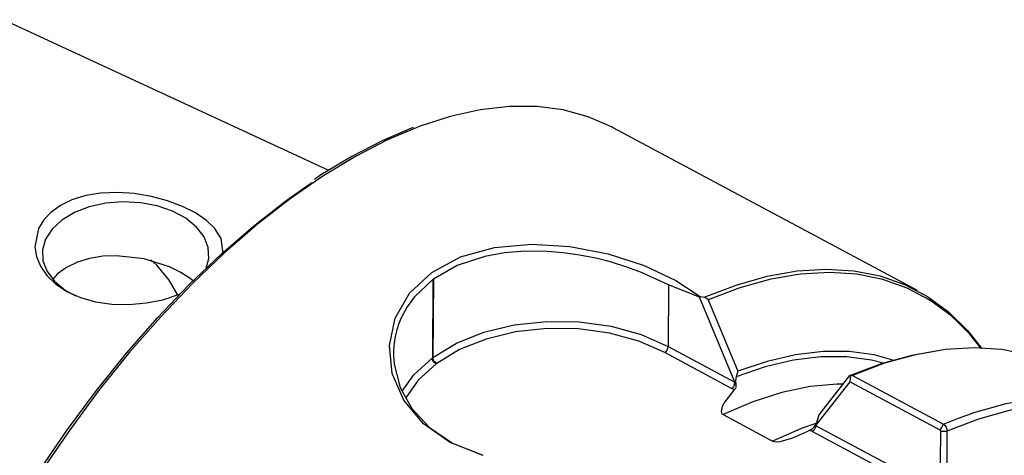
# Model space of a CAD drawing. Extents: x 13 to 827, y 18 to 576.
# Drawn here: x 285 to 325, y 125 to 143 of the extents above; entities that cross this region are included whole.
import ezdxf

# ---------------------------------------------------------------- set-up
doc = ezdxf.new("R2010")
doc.units = 0
doc.header["$MEASUREMENT"] = 0
doc.layers.add('Ebene 1', color=7, linetype='Continuous', lineweight=0)

msp = doc.modelspace()

# ---------------------------------------------------------------- linework, layer by layer
at = {"layer": 'Ebene 1', "color": 18, "lineweight": 25, "true_color": 0x000000}
for points in [[(297.551, 136.553), (297.551, 136.553), (284.287, 142.694), (284.287, 142.694)], [(321.565, 131.65), (321.565, 131.65), (309.157, 138.292), (309.157, 138.292)], [(301.806, 132.102), (301.806, 132.102), (301.78, 128.907), (301.78, 128.907)], [(301.832, 132.121), (301.832, 132.121), (301.805, 128.926), (301.805, 128.926)], [(301.832, 132.121), (301.832, 132.121), (301.806, 132.102), (301.806, 132.102)], [(311.414, 131.882), (311.414, 131.882), (311.393, 129.377), (311.393, 129.377)], [(312.678, 131.381), (312.678, 131.381), (311.414, 131.882), (311.414, 131.882)], [(312.705, 131.406), (312.705, 131.406), (312.678, 131.381), (312.678, 131.381)], [(314.118, 127.919), (314.118, 127.919), (312.678, 131.381), (312.678, 131.381)], [(312.705, 131.406), (312.705, 131.406), (312.868, 131.381), (312.868, 131.381)], [(313.029, 131.273), (313.029, 131.273), (314.243, 128.36), (314.243, 128.36)], [(311.393, 129.377), (311.393, 129.377), (314.118, 127.919), (314.118, 127.919)], [(301.78, 128.907), (301.78, 128.907), (301.805, 128.926), (301.805, 128.926)], [(313.985, 127.663), (313.985, 127.663), (311.26, 129.121), (311.26, 129.121)], [(301.96, 128.683), (301.96, 128.683), (301.934, 128.665), (301.934, 128.665)], [(314.243, 128.36), (314.243, 128.36), (314.171, 128.138), (314.171, 128.138)], [(317.553, 126.588), (317.553, 126.588), (318.801, 128.184), (318.801, 128.184)], [(318.832, 128.204), (318.832, 128.204), (318.802, 127.937), (318.802, 127.937)], [(318.919, 128.195), (318.919, 128.195), (322.629, 126.209), (322.629, 126.209)], [(314.157, 127.825), (314.157, 127.825), (314.118, 127.919), (314.118, 127.919)], [(318.802, 127.937), (318.802, 127.937), (317.409, 126.157), (317.409, 126.157)], [(322.492, 125.962), (322.492, 125.962), (318.802, 127.937), (318.802, 127.937)], [(313.639, 126.596), (313.639, 126.596), (315.651, 125.518), (315.651, 125.518)], [(317.482, 126.366), (317.482, 126.366), (317.553, 126.588), (317.553, 126.588)], [(317.409, 126.157), (317.409, 126.157), (317.369, 126.105), (317.369, 126.105)], [(317.409, 126.157), (317.409, 126.157), (322.494, 123.435), (322.494, 123.435)], [(322.492, 125.962), (322.492, 125.962), (322.629, 126.209), (322.629, 126.209)], [(322.629, 126.209), (322.629, 126.209), (323.238, 126.456), (323.238, 126.456)], [(322.17, 123.281), (322.17, 123.281), (317.276, 125.901), (317.276, 125.901)], [(322.494, 123.435), (322.494, 123.435), (322.515, 125.925), (322.515, 125.925)], [(322.515, 125.925), (322.515, 125.925), (322.769, 125.921), (322.769, 125.921)], [(322.769, 125.921), (322.769, 125.921), (322.747, 123.272), (322.747, 123.272)], [(302.599, 125.436), (302.599, 125.436), (303.826, 124.944), (303.826, 124.944)], [(303.85, 124.931), (303.85, 124.931), (303.826, 124.944), (303.826, 124.944)]]:
    msp.add_open_spline(points, degree=3, dxfattribs=at)
for points, knots in [([(309.157, 138.292), (309.157, 138.292), (309.091, 138.327), (309.091, 138.327), (309.091, 138.327), (308.139, 138.738), (308.139, 138.738), (308.139, 138.738), (307.12, 139.015), (307.12, 139.015), (307.12, 139.015), (306.041, 139.154), (306.041, 139.154), (306.041, 139.154), (304.908, 139.155), (304.908, 139.155), (304.908, 139.155), (303.726, 139.019), (303.726, 139.019), (303.726, 139.019), (302.501, 138.745), (302.501, 138.745), (302.501, 138.745), (301.241, 138.336), (301.241, 138.336), (301.241, 138.336), (301.119, 138.29), (301.119, 138.29)], [0, 0, 0, 0, 1, 1, 1, 2, 2, 2, 3, 3, 3, 4, 4, 4, 5, 5, 5, 6, 6, 6, 7, 7, 7, 8, 8, 8, 9, 9, 9, 9]), ([(301.119, 138.29), (301.119, 138.29), (299.952, 137.794), (299.952, 137.794), (299.952, 137.794), (298.64, 137.12), (298.64, 137.12), (298.64, 137.12), (297.313, 136.32), (297.313, 136.32), (297.313, 136.32), (295.978, 135.397), (295.978, 135.397), (295.978, 135.397), (294.643, 134.357), (294.643, 134.357), (294.643, 134.357), (293.313, 133.204), (293.313, 133.204), (293.313, 133.204), (291.996, 131.945), (291.996, 131.945), (291.996, 131.945), (290.7, 130.587), (290.7, 130.587), (290.7, 130.587), (289.431, 129.137), (289.431, 129.137), (289.431, 129.137), (288.196, 127.602), (288.196, 127.602), (288.196, 127.602), (287.002, 125.991), (287.002, 125.991), (287.002, 125.991), (285.854, 124.313), (285.854, 124.313), (285.854, 124.313), (284.759, 122.576), (284.759, 122.576), (284.759, 122.576), (283.724, 120.79), (283.724, 120.79), (283.724, 120.79), (282.752, 118.963), (282.752, 118.963), (282.752, 118.963), (281.851, 117.107), (281.851, 117.107), (281.851, 117.107), (281.023, 115.231), (281.023, 115.231), (281.023, 115.231), (280.275, 113.344), (280.275, 113.344), (280.275, 113.344), (279.609, 111.457), (279.609, 111.457), (279.609, 111.457), (279.03, 109.58), (279.03, 109.58), (279.03, 109.58), (278.54, 107.724), (278.54, 107.724), (278.54, 107.724), (278.142, 105.897), (278.142, 105.897), (278.142, 105.897), (277.838, 104.11), (277.838, 104.11), (277.838, 104.11), (277.63, 102.371), (277.63, 102.371), (277.63, 102.371), (277.519, 100.692), (277.519, 100.692), (277.519, 100.692), (277.506, 99.08), (277.506, 99.08), (277.506, 99.08), (277.59, 97.543), (277.59, 97.543), (277.59, 97.543), (277.771, 96.091), (277.771, 96.091), (277.771, 96.091), (277.997, 94.944), (277.997, 94.944)], [0, 0, 0, 0, 1, 1, 1, 2, 2, 2, 3, 3, 3, 4, 4, 4, 5, 5, 5, 6, 6, 6, 7, 7, 7, 8, 8, 8, 9, 9, 9, 10, 10, 10, 11, 11, 11, 12, 12, 12, 13, 13, 13, 14, 14, 14, 15, 15, 15, 16, 16, 16, 17, 17, 17, 18, 18, 18, 19, 19, 19, 20, 20, 20, 21, 21, 21, 22, 22, 22, 23, 23, 23, 24, 24, 24, 25, 25, 25, 26, 26, 26, 27, 27, 27, 28, 28, 28, 29, 29, 29, 29]), ([(300.994, 138.3), (300.994, 138.3), (300.96, 138.289), (300.96, 138.289), (300.96, 138.289), (299.735, 137.762), (299.735, 137.762), (299.735, 137.762), (298.492, 137.12), (298.492, 137.12), (298.492, 137.12), (297.236, 136.364), (297.236, 136.364), (297.236, 136.364), (296.966, 136.179), (296.966, 136.179)], [0, 0, 0, 0, 1, 1, 1, 2, 2, 2, 3, 3, 3, 4, 4, 4, 5, 5, 5, 5]), ([(277.577, 97.611), (277.577, 97.611), (277.563, 97.762), (277.563, 97.762), (277.563, 97.762), (277.479, 99.286), (277.479, 99.286), (277.479, 99.286), (277.493, 100.886), (277.493, 100.886), (277.493, 100.886), (277.603, 102.552), (277.603, 102.552), (277.603, 102.552), (277.809, 104.276), (277.809, 104.276), (277.809, 104.276), (278.11, 106.049), (278.11, 106.049), (278.11, 106.049), (278.505, 107.861), (278.505, 107.861), (278.505, 107.861), (278.991, 109.703), (278.991, 109.703), (278.991, 109.703), (279.566, 111.565), (279.566, 111.565), (279.566, 111.565), (280.226, 113.436), (280.226, 113.436), (280.226, 113.436), (280.969, 115.308), (280.969, 115.308), (280.969, 115.308), (281.789, 117.169), (281.789, 117.169), (281.789, 117.169), (282.684, 119.011), (282.684, 119.011), (282.684, 119.011), (283.647, 120.822), (283.647, 120.822), (283.647, 120.822), (284.675, 122.595), (284.675, 122.595), (284.675, 122.595), (285.761, 124.318), (285.761, 124.318), (285.761, 124.318), (286.899, 125.983), (286.899, 125.983), (286.899, 125.983), (288.084, 127.581), (288.084, 127.581), (288.084, 127.581), (289.309, 129.103), (289.309, 129.103), (289.309, 129.103), (290.568, 130.542), (290.568, 130.542), (290.568, 130.542), (291.854, 131.889), (291.854, 131.889), (291.854, 131.889), (293.16, 133.138), (293.16, 133.138), (293.16, 133.138), (294.479, 134.281), (294.479, 134.281), (294.479, 134.281), (295.804, 135.313), (295.804, 135.313), (295.804, 135.313), (296.864, 136.056), (296.864, 136.056)], [0, 0, 0, 0, 1, 1, 1, 2, 2, 2, 3, 3, 3, 4, 4, 4, 5, 5, 5, 6, 6, 6, 7, 7, 7, 8, 8, 8, 9, 9, 9, 10, 10, 10, 11, 11, 11, 12, 12, 12, 13, 13, 13, 14, 14, 14, 15, 15, 15, 16, 16, 16, 17, 17, 17, 18, 18, 18, 19, 19, 19, 20, 20, 20, 21, 21, 21, 22, 22, 22, 23, 23, 23, 24, 24, 24, 25, 25, 25, 25]), ([(292.909, 134.179), (292.909, 134.179), (292.568, 134.508), (292.568, 134.508), (292.568, 134.508), (292.117, 134.817), (292.117, 134.817), (292.117, 134.817), (291.593, 135.083), (291.593, 135.083), (291.593, 135.083), (290.979, 135.314), (290.979, 135.314), (290.979, 135.314), (290.33, 135.488), (290.33, 135.488), (290.33, 135.488), (289.623, 135.605), (289.623, 135.605), (289.623, 135.605), (288.945, 135.65), (288.945, 135.65), (288.945, 135.65), (288.251, 135.621), (288.251, 135.621), (288.251, 135.621), (287.646, 135.522), (287.646, 135.522), (287.646, 135.522), (287.069, 135.346), (287.069, 135.346), (287.069, 135.346), (286.613, 135.125), (286.613, 135.125), (286.613, 135.125), (286.217, 134.84), (286.217, 134.84), (286.217, 134.84), (285.929, 134.533), (285.929, 134.533), (285.929, 134.533), (285.72, 134.185), (285.72, 134.185), (285.72, 134.185), (285.571, 133.435), (285.571, 133.435), (285.571, 133.435), (285.635, 133.039), (285.635, 133.039), (285.635, 133.039), (285.794, 132.647), (285.794, 132.647), (285.794, 132.647), (286.057, 132.266), (286.057, 132.266), (286.057, 132.266), (286.418, 131.918), (286.418, 131.918), (286.418, 131.918), (286.876, 131.614), (286.876, 131.614), (286.876, 131.614), (287.422, 131.368), (287.422, 131.368), (287.422, 131.368), (288.034, 131.195), (288.034, 131.195), (288.034, 131.195), (288.712, 131.097), (288.712, 131.097), (288.712, 131.097), (289.403, 131.082), (289.403, 131.082), (289.403, 131.082), (290.126, 131.149), (290.126, 131.149), (290.126, 131.149), (290.782, 131.281), (290.782, 131.281), (290.782, 131.281), (291.427, 131.486), (291.427, 131.486), (291.427, 131.486), (291.494, 131.516), (291.494, 131.516)], [0, 0, 0, 0, 1, 1, 1, 2, 2, 2, 3, 3, 3, 4, 4, 4, 5, 5, 5, 6, 6, 6, 7, 7, 7, 8, 8, 8, 9, 9, 9, 10, 10, 10, 11, 11, 11, 12, 12, 12, 13, 13, 13, 14, 14, 14, 15, 15, 15, 16, 16, 16, 17, 17, 17, 18, 18, 18, 19, 19, 19, 20, 20, 20, 21, 21, 21, 22, 22, 22, 23, 23, 23, 24, 24, 24, 25, 25, 25, 26, 26, 26, 27, 27, 27, 28, 28, 28, 28]), ([(292.553, 132.572), (292.553, 132.572), (292.657, 132.961), (292.657, 132.961), (292.657, 132.961), (292.636, 133.406), (292.636, 133.406), (292.636, 133.406), (292.467, 133.84), (292.467, 133.84), (292.467, 133.84), (292.158, 134.242), (292.158, 134.242), (292.158, 134.242), (291.722, 134.597), (291.722, 134.597), (291.722, 134.597), (291.179, 134.887), (291.179, 134.887), (291.179, 134.887), (290.553, 135.101), (290.553, 135.101), (290.553, 135.101), (289.87, 135.229), (289.87, 135.229), (289.87, 135.229), (289.161, 135.266), (289.161, 135.266), (289.161, 135.266), (288.456, 135.209), (288.456, 135.209), (288.456, 135.209), (287.787, 135.062), (287.787, 135.062), (287.787, 135.062), (287.182, 134.831), (287.182, 134.831), (287.182, 134.831), (286.669, 134.525), (286.669, 134.525)], [0, 0, 0, 0, 1, 1, 1, 2, 2, 2, 3, 3, 3, 4, 4, 4, 5, 5, 5, 6, 6, 6, 7, 7, 7, 8, 8, 8, 9, 9, 9, 10, 10, 10, 11, 11, 11, 12, 12, 12, 13, 13, 13, 13]), ([(286.669, 134.525), (286.669, 134.525), (286.269, 134.159), (286.269, 134.159), (286.269, 134.159), (286, 133.748), (286, 133.748), (286, 133.748), (285.873, 133.31), (285.873, 133.31), (285.873, 133.31), (285.895, 132.865), (285.895, 132.865), (285.895, 132.865), (286.064, 132.431), (286.064, 132.431), (286.064, 132.431), (286.373, 132.029), (286.373, 132.029), (286.373, 132.029), (286.809, 131.674), (286.809, 131.674), (286.809, 131.674), (287.227, 131.44), (287.227, 131.44)], [0, 0, 0, 0, 1, 1, 1, 2, 2, 2, 3, 3, 3, 4, 4, 4, 5, 5, 5, 6, 6, 6, 7, 7, 7, 8, 8, 8, 8]), ([(293.249, 133.165), (293.249, 133.165), (293.164, 133.775), (293.164, 133.775), (293.164, 133.775), (292.909, 134.179), (292.909, 134.179)], [0, 0, 0, 0, 1, 1, 1, 2, 2, 2, 2]), ([(303.826, 124.944), (303.826, 124.944), (302.5, 125.462), (302.5, 125.462), (302.5, 125.462), (301.412, 126.222), (301.412, 126.222), (301.412, 126.222), (300.615, 127.178), (300.615, 127.178), (300.615, 127.178), (300.145, 128.267), (300.145, 128.267), (300.145, 128.267), (300.027, 129.407), (300.027, 129.407), (300.027, 129.407), (300.264, 130.523), (300.264, 130.523), (300.264, 130.523), (300.85, 131.543), (300.85, 131.543), (300.85, 131.543), (301.754, 132.393), (301.754, 132.393), (301.754, 132.393), (302.925, 133.023), (302.925, 133.023), (302.925, 133.023), (304.309, 133.41), (304.309, 133.41), (304.309, 133.41), (305.824, 133.546), (305.824, 133.546), (305.824, 133.546), (307.392, 133.449), (307.392, 133.449), (307.392, 133.449), (308.953, 133.145), (308.953, 133.145), (308.953, 133.145), (310.418, 132.67), (310.418, 132.67), (310.418, 132.67), (311.709, 132.064), (311.709, 132.064), (311.709, 132.064), (312.705, 131.406), (312.705, 131.406)], [0, 0, 0, 0, 1, 1, 1, 2, 2, 2, 3, 3, 3, 4, 4, 4, 5, 5, 5, 6, 6, 6, 7, 7, 7, 8, 8, 8, 9, 9, 9, 10, 10, 10, 11, 11, 11, 12, 12, 12, 13, 13, 13, 14, 14, 14, 15, 15, 15, 16, 16, 16, 16]), ([(292.031, 132.032), (292.031, 132.032), (291.903, 132.144), (291.903, 132.144), (291.903, 132.144), (291.517, 132.393), (291.517, 132.393), (291.517, 132.393), (291.055, 132.618), (291.055, 132.618), (291.055, 132.618), (290.021, 132.941), (290.021, 132.941), (290.021, 132.941), (288.896, 133.07), (288.896, 133.07), (288.896, 133.07), (288.34, 133.048), (288.34, 133.048), (288.34, 133.048), (287.794, 132.959), (287.794, 132.959), (287.794, 132.959), (287.304, 132.81), (287.304, 132.81), (287.304, 132.81), (286.855, 132.593), (286.855, 132.593), (286.855, 132.593), (286.491, 132.329), (286.491, 132.329), (286.491, 132.329), (286.296, 132.118), (286.296, 132.118)], [0, 0, 0, 0, 1, 1, 1, 2, 2, 2, 3, 3, 3, 4, 4, 4, 5, 5, 5, 6, 6, 6, 7, 7, 7, 8, 8, 8, 9, 9, 9, 10, 10, 10, 11, 11, 11, 11]), ([(311.414, 131.882), (311.414, 131.882), (310.315, 132.39), (310.315, 132.39), (310.315, 132.39), (309.711, 132.611), (309.711, 132.611), (309.711, 132.611), (309.087, 132.804), (309.087, 132.804), (309.087, 132.804), (308.444, 132.967), (308.444, 132.967), (308.444, 132.967), (307.783, 133.098), (307.783, 133.098), (307.783, 133.098), (307.12, 133.192), (307.12, 133.192), (307.12, 133.192), (306.46, 133.248), (306.46, 133.248), (306.46, 133.248), (305.578, 133.259), (305.578, 133.259), (305.578, 133.259), (304.721, 133.192), (304.721, 133.192), (304.721, 133.192), (303.916, 133.047), (303.916, 133.047), (303.916, 133.047), (302.791, 132.673), (302.791, 132.673), (302.791, 132.673), (301.832, 132.121), (301.832, 132.121)], [0, 0, 0, 0, 1, 1, 1, 2, 2, 2, 3, 3, 3, 4, 4, 4, 5, 5, 5, 6, 6, 6, 7, 7, 7, 8, 8, 8, 9, 9, 9, 10, 10, 10, 11, 11, 11, 12, 12, 12, 12]), ([(291.4, 131.465), (291.4, 131.465), (291.045, 132.071), (291.045, 132.071), (291.045, 132.071), (290.543, 132.684), (290.543, 132.684), (290.543, 132.684), (290.299, 132.911), (290.299, 132.911)], [0, 0, 0, 0, 1, 1, 1, 2, 2, 2, 3, 3, 3, 3]), ([(312.868, 131.381), (312.868, 131.381), (314.169, 131.879), (314.169, 131.879), (314.169, 131.879), (315.436, 132.237), (315.436, 132.237), (315.436, 132.237), (316.663, 132.455), (316.663, 132.455), (316.663, 132.455), (317.844, 132.53), (317.844, 132.53), (317.844, 132.53), (318.971, 132.463), (318.971, 132.463), (318.971, 132.463), (320.039, 132.254), (320.039, 132.254), (320.039, 132.254), (321.042, 131.903), (321.042, 131.903), (321.042, 131.903), (321.974, 131.413), (321.974, 131.413), (321.974, 131.413), (322.83, 130.787), (322.83, 130.787), (322.83, 130.787), (323.605, 130.028), (323.605, 130.028), (323.605, 130.028), (324.19, 129.292), (324.19, 129.292)], [0, 0, 0, 0, 1, 1, 1, 2, 2, 2, 3, 3, 3, 4, 4, 4, 5, 5, 5, 6, 6, 6, 7, 7, 7, 8, 8, 8, 9, 9, 9, 10, 10, 10, 11, 11, 11, 11]), ([(323.187, 130.396), (323.187, 130.396), (322.927, 130.631), (322.927, 130.631), (322.927, 130.631), (322.077, 131.259), (322.077, 131.259), (322.077, 131.259), (321.152, 131.751), (321.152, 131.751), (321.152, 131.751), (320.157, 132.106), (320.157, 132.106), (320.157, 132.106), (319.096, 132.32), (319.096, 132.32), (319.096, 132.32), (317.976, 132.393), (317.976, 132.393), (317.976, 132.393), (316.802, 132.324), (316.802, 132.324), (316.802, 132.324), (315.582, 132.113), (315.582, 132.113), (315.582, 132.113), (314.322, 131.762), (314.322, 131.762), (314.322, 131.762), (313.029, 131.273), (313.029, 131.273)], [0, 0, 0, 0, 1, 1, 1, 2, 2, 2, 3, 3, 3, 4, 4, 4, 5, 5, 5, 6, 6, 6, 7, 7, 7, 8, 8, 8, 9, 9, 9, 10, 10, 10, 10]), ([(301.806, 132.102), (301.806, 132.102), (301.045, 131.394), (301.045, 131.394), (301.045, 131.394), (300.752, 130.994), (300.752, 130.994), (300.752, 130.994), (300.518, 130.565), (300.518, 130.565), (300.518, 130.565), (300.413, 130.312), (300.413, 130.312), (300.413, 130.312), (300.327, 130.048), (300.327, 130.048), (300.327, 130.048), (300.263, 129.782), (300.263, 129.782), (300.263, 129.782), (300.219, 129.507), (300.219, 129.507), (300.219, 129.507), (300.197, 129.235), (300.197, 129.235), (300.197, 129.235), (300.196, 128.962), (300.196, 128.962), (300.196, 128.962), (300.217, 128.686), (300.217, 128.686), (300.217, 128.686), (300.217, 128.685), (300.217, 128.685), (300.217, 128.685), (300.218, 128.677), (300.218, 128.677), (300.218, 128.677), (300.221, 128.654), (300.221, 128.654), (300.221, 128.654), (300.467, 127.706), (300.467, 127.706), (300.467, 127.706), (300.945, 126.848), (300.945, 126.848), (300.945, 126.848), (301.664, 126.072), (301.664, 126.072), (301.664, 126.072), (302.599, 125.436), (302.599, 125.436)], [0, 0, 0, 0, 1, 1, 1, 2, 2, 2, 3, 3, 3, 4, 4, 4, 5, 5, 5, 6, 6, 6, 7, 7, 7, 8, 8, 8, 9, 9, 9, 10, 10, 10, 11, 11, 11, 12, 12, 12, 13, 13, 13, 14, 14, 14, 15, 15, 15, 16, 16, 16, 17, 17, 17, 17]), ([(312.868, 131.381), (312.868, 131.381), (312.918, 131.369), (312.918, 131.369), (312.918, 131.369), (312.964, 131.347), (312.964, 131.347), (312.964, 131.347), (313.002, 131.315), (313.002, 131.315), (313.002, 131.315), (313.029, 131.273), (313.029, 131.273)], [0, 0, 0, 0, 1, 1, 1, 2, 2, 2, 3, 3, 3, 4, 4, 4, 4]), ([(301.805, 128.926), (301.805, 128.926), (302.762, 129.503), (302.762, 129.503), (302.762, 129.503), (303.882, 129.951), (303.882, 129.951), (303.882, 129.951), (305.122, 130.252), (305.122, 130.252), (305.122, 130.252), (306.434, 130.396), (306.434, 130.396), (306.434, 130.396), (307.767, 130.377), (307.767, 130.377), (307.767, 130.377), (309.071, 130.195), (309.071, 130.195), (309.071, 130.195), (310.295, 129.857), (310.295, 129.857), (310.295, 129.857), (311.393, 129.377), (311.393, 129.377)], [0, 0, 0, 0, 1, 1, 1, 2, 2, 2, 3, 3, 3, 4, 4, 4, 5, 5, 5, 6, 6, 6, 7, 7, 7, 8, 8, 8, 8]), ([(324.16, 129.293), (324.16, 129.293), (323.696, 129.87), (323.696, 129.87), (323.696, 129.87), (323.187, 130.396), (323.187, 130.396)], [0, 0, 0, 0, 1, 1, 1, 2, 2, 2, 2]), ([(311.26, 129.121), (311.26, 129.121), (310.195, 129.587), (310.195, 129.587), (310.195, 129.587), (309.008, 129.914), (309.008, 129.914), (309.008, 129.914), (307.743, 130.091), (307.743, 130.091), (307.743, 130.091), (306.449, 130.11), (306.449, 130.11), (306.449, 130.11), (305.177, 129.97), (305.177, 129.97), (305.177, 129.97), (303.974, 129.677), (303.974, 129.677), (303.974, 129.677), (302.888, 129.243), (302.888, 129.243), (302.888, 129.243), (301.96, 128.683), (301.96, 128.683)], [0, 0, 0, 0, 1, 1, 1, 2, 2, 2, 3, 3, 3, 4, 4, 4, 5, 5, 5, 6, 6, 6, 7, 7, 7, 8, 8, 8, 8]), ([(311.26, 129.121), (311.26, 129.121), (311.318, 129.174), (311.318, 129.174), (311.318, 129.174), (311.34, 129.203), (311.34, 129.203), (311.34, 129.203), (311.359, 129.234), (311.359, 129.234), (311.359, 129.234), (311.374, 129.267), (311.374, 129.267), (311.374, 129.267), (311.384, 129.302), (311.384, 129.302), (311.384, 129.302), (311.393, 129.377), (311.393, 129.377)], [0, 0, 0, 0, 1, 1, 1, 2, 2, 2, 3, 3, 3, 4, 4, 4, 5, 5, 5, 6, 6, 6, 6]), ([(327.561, 128.441), (327.561, 128.441), (327.07, 128.68), (327.07, 128.68), (327.07, 128.68), (326.07, 129.035), (326.07, 129.035), (326.07, 129.035), (325.006, 129.249), (325.006, 129.249), (325.006, 129.249), (323.882, 129.321), (323.882, 129.321), (323.882, 129.321), (322.705, 129.251), (322.705, 129.251), (322.705, 129.251), (321.481, 129.039), (321.481, 129.039), (321.481, 129.039), (320.216, 128.686), (320.216, 128.686), (320.216, 128.686), (318.919, 128.195), (318.919, 128.195)], [0, 0, 0, 0, 1, 1, 1, 2, 2, 2, 3, 3, 3, 4, 4, 4, 5, 5, 5, 6, 6, 6, 7, 7, 7, 8, 8, 8, 8]), ([(301.96, 128.683), (301.96, 128.683), (301.892, 128.73), (301.892, 128.73), (301.892, 128.73), (301.865, 128.757), (301.865, 128.757), (301.865, 128.757), (301.843, 128.786), (301.843, 128.786), (301.843, 128.786), (301.826, 128.817), (301.826, 128.817), (301.826, 128.817), (301.814, 128.851), (301.814, 128.851), (301.814, 128.851), (301.805, 128.926), (301.805, 128.926)], [0, 0, 0, 0, 1, 1, 1, 2, 2, 2, 3, 3, 3, 4, 4, 4, 5, 5, 5, 6, 6, 6, 6]), ([(320.164, 128.696), (320.164, 128.696), (319.692, 128.812), (319.692, 128.812), (319.692, 128.812), (318.684, 128.948), (318.684, 128.948), (318.684, 128.948), (317.621, 128.949), (317.621, 128.949), (317.621, 128.949), (316.51, 128.813), (316.51, 128.813), (316.51, 128.813), (315.358, 128.542), (315.358, 128.542), (315.358, 128.542), (314.171, 128.138), (314.171, 128.138)], [0, 0, 0, 0, 1, 1, 1, 2, 2, 2, 3, 3, 3, 4, 4, 4, 5, 5, 5, 6, 6, 6, 6]), ([(320.566, 128.82), (320.566, 128.82), (319.802, 129.028), (319.802, 129.028), (319.802, 129.028), (318.786, 129.167), (318.786, 129.167), (318.786, 129.167), (317.716, 129.17), (317.716, 129.17), (317.716, 129.17), (316.597, 129.035), (316.597, 129.035), (316.597, 129.035), (315.437, 128.765), (315.437, 128.765), (315.437, 128.765), (314.243, 128.36), (314.243, 128.36)], [0, 0, 0, 0, 1, 1, 1, 2, 2, 2, 3, 3, 3, 4, 4, 4, 5, 5, 5, 6, 6, 6, 6]), ([(318.801, 128.184), (318.801, 128.184), (320.094, 128.673), (320.094, 128.673), (320.094, 128.673), (321.353, 129.024), (321.353, 129.024), (321.353, 129.024), (322.557, 129.232), (322.557, 129.232)], [0, 0, 0, 0, 1, 1, 1, 2, 2, 2, 3, 3, 3, 3]), ([(300.555, 127.549), (300.555, 127.549), (301.022, 128.223), (301.022, 128.223), (301.022, 128.223), (301.78, 128.907), (301.78, 128.907)], [0, 0, 0, 0, 1, 1, 1, 2, 2, 2, 2]), ([(301.934, 128.665), (301.934, 128.665), (301.199, 128.001), (301.199, 128.001), (301.199, 128.001), (300.703, 127.284), (300.703, 127.284)], [0, 0, 0, 0, 1, 1, 1, 2, 2, 2, 2]), ([(301.934, 128.665), (301.934, 128.665), (301.866, 128.711), (301.866, 128.711), (301.866, 128.711), (301.839, 128.738), (301.839, 128.738), (301.839, 128.738), (301.818, 128.767), (301.818, 128.767), (301.818, 128.767), (301.801, 128.798), (301.801, 128.798), (301.801, 128.798), (301.789, 128.832), (301.789, 128.832), (301.789, 128.832), (301.78, 128.907), (301.78, 128.907)], [0, 0, 0, 0, 1, 1, 1, 2, 2, 2, 3, 3, 3, 4, 4, 4, 5, 5, 5, 6, 6, 6, 6]), ([(314.171, 128.138), (314.171, 128.138), (314.143, 127.983), (314.143, 127.983), (314.143, 127.983), (314.157, 127.825), (314.157, 127.825)], [0, 0, 0, 0, 1, 1, 1, 2, 2, 2, 2]), ([(318.801, 128.184), (318.801, 128.184), (318.817, 128.199), (318.817, 128.199), (318.817, 128.199), (318.832, 128.204), (318.832, 128.204)], [0, 0, 0, 0, 1, 1, 1, 2, 2, 2, 2]), ([(318.832, 128.204), (318.832, 128.204), (318.87, 128.208), (318.87, 128.208), (318.87, 128.208), (318.919, 128.195), (318.919, 128.195)], [0, 0, 0, 0, 1, 1, 1, 2, 2, 2, 2]), ([(318.511, 127.842), (318.511, 127.842), (318.292, 127.839), (318.292, 127.839), (318.292, 127.839), (317.188, 127.739), (317.188, 127.739), (317.188, 127.739), (316.04, 127.497), (316.04, 127.497), (316.04, 127.497), (314.854, 127.115), (314.854, 127.115), (314.854, 127.115), (313.639, 126.596), (313.639, 126.596)], [0, 0, 0, 0, 1, 1, 1, 2, 2, 2, 3, 3, 3, 4, 4, 4, 5, 5, 5, 5]), ([(313.985, 127.663), (313.985, 127.663), (314.043, 127.715), (314.043, 127.715), (314.043, 127.715), (314.065, 127.744), (314.065, 127.744), (314.065, 127.744), (314.084, 127.775), (314.084, 127.775), (314.084, 127.775), (314.099, 127.808), (314.099, 127.808), (314.099, 127.808), (314.109, 127.843), (314.109, 127.843), (314.109, 127.843), (314.118, 127.919), (314.118, 127.919)], [0, 0, 0, 0, 1, 1, 1, 2, 2, 2, 3, 3, 3, 4, 4, 4, 5, 5, 5, 6, 6, 6, 6]), ([(314.157, 127.825), (314.157, 127.825), (314.16, 127.763), (314.16, 127.763), (314.16, 127.763), (314.154, 127.71), (314.154, 127.71), (314.154, 127.71), (314.138, 127.665), (314.138, 127.665), (314.138, 127.665), (314.11, 127.626), (314.11, 127.626)], [0, 0, 0, 0, 1, 1, 1, 2, 2, 2, 3, 3, 3, 4, 4, 4, 4]), ([(314.11, 127.626), (314.11, 127.626), (314.081, 127.594), (314.081, 127.594), (314.081, 127.594), (313.708, 127.116), (313.708, 127.116), (313.708, 127.116), (313.606, 126.927), (313.606, 126.927), (313.606, 126.927), (313.559, 126.729), (313.559, 126.729), (313.559, 126.729), (313.573, 126.664), (313.573, 126.664), (313.573, 126.664), (313.604, 126.62), (313.604, 126.62), (313.604, 126.62), (313.639, 126.596), (313.639, 126.596)], [0, 0, 0, 0, 1, 1, 1, 2, 2, 2, 3, 3, 3, 4, 4, 4, 5, 5, 5, 6, 6, 6, 7, 7, 7, 7]), ([(314.11, 127.626), (314.11, 127.626), (314.044, 127.639), (314.044, 127.639), (314.044, 127.639), (313.985, 127.663), (313.985, 127.663)], [0, 0, 0, 0, 1, 1, 1, 2, 2, 2, 2]), ([(323.238, 126.456), (323.238, 126.456), (323.926, 126.701), (323.926, 126.701), (323.926, 126.701), (325.19, 127.053), (325.19, 127.053), (325.19, 127.053), (326.414, 127.265), (326.414, 127.265), (326.414, 127.265), (327.591, 127.335), (327.591, 127.335), (327.591, 127.335), (328.715, 127.263), (328.715, 127.263), (328.715, 127.263), (329.78, 127.049), (329.78, 127.049), (329.78, 127.049), (330.779, 126.694), (330.779, 126.694), (330.779, 126.694), (331.707, 126.201), (331.707, 126.201), (331.707, 126.201), (332.56, 125.572), (332.56, 125.572), (332.56, 125.572), (333.331, 124.81), (333.331, 124.81), (333.331, 124.81), (334.018, 123.919), (334.018, 123.919), (334.018, 123.919), (334.616, 122.906), (334.616, 122.906), (334.616, 122.906), (335.123, 121.774), (335.123, 121.774), (335.123, 121.774), (335.534, 120.531), (335.534, 120.531), (335.534, 120.531), (335.732, 119.744), (335.732, 119.744)], [0, 0, 0, 0, 1, 1, 1, 2, 2, 2, 3, 3, 3, 4, 4, 4, 5, 5, 5, 6, 6, 6, 7, 7, 7, 8, 8, 8, 9, 9, 9, 10, 10, 10, 11, 11, 11, 12, 12, 12, 13, 13, 13, 14, 14, 14, 15, 15, 15, 15]), ([(335.893, 118.869), (335.893, 118.869), (335.877, 118.952), (335.877, 118.952), (335.877, 118.952), (335.565, 120.288), (335.565, 120.288), (335.565, 120.288), (335.157, 121.521), (335.157, 121.521), (335.157, 121.521), (334.655, 122.643), (334.655, 122.643), (334.655, 122.643), (334.062, 123.648), (334.062, 123.648), (334.062, 123.648), (333.381, 124.531), (333.381, 124.531), (333.381, 124.531), (332.615, 125.286), (332.615, 125.286), (332.615, 125.286), (331.77, 125.91), (331.77, 125.91), (331.77, 125.91), (330.85, 126.4), (330.85, 126.4), (330.85, 126.4), (329.859, 126.751), (329.859, 126.751), (329.859, 126.751), (328.804, 126.964), (328.804, 126.964), (328.804, 126.964), (327.689, 127.036), (327.689, 127.036), (327.689, 127.036), (326.522, 126.966), (326.522, 126.966), (326.522, 126.966), (325.308, 126.757), (325.308, 126.757), (325.308, 126.757), (324.055, 126.407), (324.055, 126.407), (324.055, 126.407), (322.769, 125.921), (322.769, 125.921)], [0, 0, 0, 0, 1, 1, 1, 2, 2, 2, 3, 3, 3, 4, 4, 4, 5, 5, 5, 6, 6, 6, 7, 7, 7, 8, 8, 8, 9, 9, 9, 10, 10, 10, 11, 11, 11, 12, 12, 12, 13, 13, 13, 14, 14, 14, 15, 15, 15, 16, 16, 16, 16]), ([(317.418, 126.231), (317.418, 126.231), (316.867, 126.038), (316.867, 126.038), (316.867, 126.038), (315.651, 125.518), (315.651, 125.518)], [0, 0, 0, 0, 1, 1, 1, 2, 2, 2, 2]), ([(317.198, 125.973), (317.198, 125.973), (317.248, 126), (317.248, 126), (317.248, 126), (317.293, 126.03), (317.293, 126.03), (317.293, 126.03), (317.334, 126.064), (317.334, 126.064), (317.334, 126.064), (317.369, 126.105), (317.369, 126.105)], [0, 0, 0, 0, 1, 1, 1, 2, 2, 2, 3, 3, 3, 4, 4, 4, 4]), ([(317.409, 126.157), (317.409, 126.157), (317.401, 126.081), (317.401, 126.081), (317.401, 126.081), (317.39, 126.046), (317.39, 126.046), (317.39, 126.046), (317.375, 126.013), (317.375, 126.013), (317.375, 126.013), (317.357, 125.982), (317.357, 125.982), (317.357, 125.982), (317.334, 125.953), (317.334, 125.953), (317.334, 125.953), (317.276, 125.901), (317.276, 125.901)], [0, 0, 0, 0, 1, 1, 1, 2, 2, 2, 3, 3, 3, 4, 4, 4, 5, 5, 5, 6, 6, 6, 6]), ([(317.369, 126.105), (317.369, 126.105), (317.429, 126.223), (317.429, 126.223), (317.429, 126.223), (317.482, 126.366), (317.482, 126.366)], [0, 0, 0, 0, 1, 1, 1, 2, 2, 2, 2]), ([(322.629, 126.209), (322.629, 126.209), (322.693, 126.158), (322.693, 126.158), (322.693, 126.158), (322.742, 126.085), (322.742, 126.085), (322.742, 126.085), (322.768, 126.002), (322.768, 126.002), (322.768, 126.002), (322.769, 125.921), (322.769, 125.921)], [0, 0, 0, 0, 1, 1, 1, 2, 2, 2, 3, 3, 3, 4, 4, 4, 4]), ([(315.651, 125.518), (315.651, 125.518), (315.658, 125.515), (315.658, 125.515), (315.658, 125.515), (315.712, 125.497), (315.712, 125.497), (315.712, 125.497), (315.799, 125.487), (315.799, 125.487), (315.799, 125.487), (315.963, 125.501), (315.963, 125.501), (315.963, 125.501), (316.478, 125.65), (316.478, 125.65), (316.478, 125.65), (317.099, 125.923), (317.099, 125.923), (317.099, 125.923), (317.198, 125.973), (317.198, 125.973)], [0, 0, 0, 0, 1, 1, 1, 2, 2, 2, 3, 3, 3, 4, 4, 4, 5, 5, 5, 6, 6, 6, 7, 7, 7, 7]), ([(317.276, 125.901), (317.276, 125.901), (317.229, 125.934), (317.229, 125.934), (317.229, 125.934), (317.198, 125.973), (317.198, 125.973)], [0, 0, 0, 0, 1, 1, 1, 2, 2, 2, 2]), ([(322.515, 125.925), (322.515, 125.925), (322.514, 125.935), (322.514, 125.935), (322.514, 125.935), (322.509, 125.946), (322.509, 125.946), (322.509, 125.946), (322.501, 125.955), (322.501, 125.955), (322.501, 125.955), (322.497, 125.959), (322.497, 125.959), (322.497, 125.959), (322.492, 125.962), (322.492, 125.962)], [0, 0, 0, 0, 1, 1, 1, 2, 2, 2, 3, 3, 3, 4, 4, 4, 5, 5, 5, 5])]:
    msp.add_open_spline(points, degree=3, knots=knots, dxfattribs=at)

doc.saveas('drawing.dxf')
